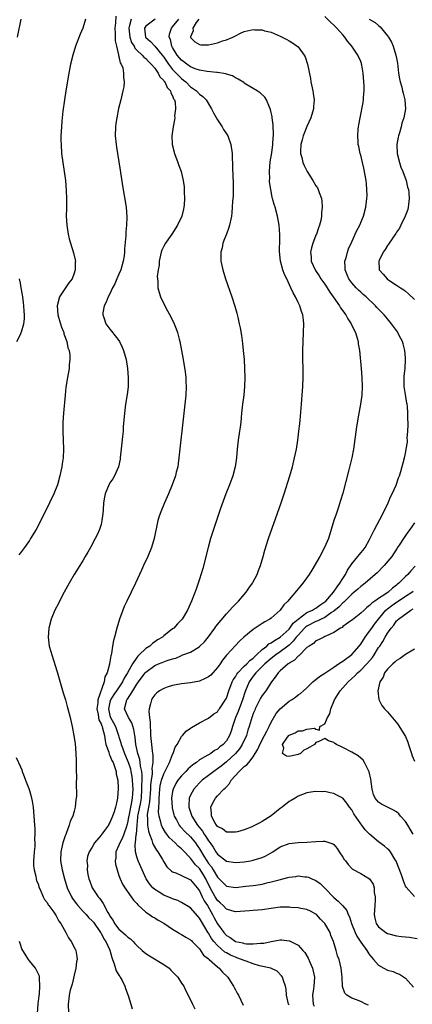
# Model space of a CAD drawing. Units: inches. Extents: x 2580000 to 2583000, y 1485000 to 1488000.
# Drawn here: x 2581797 to 2581885, y 1485737 to 1485957 of the extents above; entities that cross this region are included whole.
import ezdxf

# ---------------------------------------------------------------- set-up
doc = ezdxf.new("R2010")
doc.units = ezdxf.units.IN
doc.header["$MEASUREMENT"] = 0
doc.layers.add('LD25801485_10ft', color=83, linetype='Continuous')

msp = doc.modelspace()

# ---------------------------------------------------------------- linework, layer by layer
at = {"layer": 'LD25801485_10ft'}
for points, elevation in [([(2581796.31, 1485953), (2581797.17, 1485957)], 11360), ([(2581811.55, 1485957), (2581810.93, 1485955), (2581810.33, 1485953.67), (2581809.28, 1485951), (2581808.67, 1485949), (2581808.21, 1485947), (2581807.84, 1485945), (2581807.14, 1485941), (2581806.81, 1485939), (2581806.48, 1485936.48), (2581806.24, 1485934.24), (2581806.14, 1485933), (2581806.05, 1485931), (2581806.06, 1485929.94), (2581806.07, 1485929), (2581806.21, 1485927), (2581806.47, 1485925), (2581806.79, 1485923), (2581807.05, 1485921), (2581807.23, 1485918.77), (2581807.29, 1485917), (2581807.28, 1485915.28), (2581807.29, 1485914.71), (2581807.25, 1485913), (2581807.33, 1485911), (2581807.65, 1485909), (2581807.92, 1485907.98), (2581808.19, 1485907), (2581808.85, 1485904.85), (2581809.24, 1485903.24), (2581809.27, 1485903), (2581809.23, 1485902.77), (2581809.26, 1485901), (2581809, 1485900.32), (2581808.53, 1485899), (2581807.84, 1485898.16), (2581805.71, 1485895), (2581805.18, 1485893), (2581805.36, 1485891), (2581805.53, 1485890.47), (2581805.95, 1485889), (2581806.2, 1485888.2), (2581806.68, 1485887), (2581806.73, 1485886.73), (2581807.37, 1485885), (2581807.61, 1485883.61), (2581807.87, 1485883), (2581808.04, 1485881.96), (2581808.05, 1485881), (2581807.92, 1485879.92), (2581807.87, 1485879), (2581807.52, 1485877), (2581807.17, 1485874.83), (2581806.98, 1485873.02), (2581806.63, 1485869), (2581806.48, 1485867), (2581806.46, 1485865), (2581806.55, 1485863), (2581806.62, 1485861), (2581806.51, 1485859), (2581806.32, 1485857.68), (2581806.23, 1485857), (2581806.02, 1485856.02), (2581805.82, 1485855), (2581805.25, 1485853), (2581804.45, 1485851), (2581803.5, 1485849), (2581801.56, 1485845), (2581800.48, 1485843), (2581799.26, 1485841), (2581799, 1485840.6), (2581797.89, 1485839), (2581797, 1485837.78), (2581796.66, 1485837.34)], 11370), ([(2581818.31, 1485957.69), (2581818.24, 1485956.24), (2581818.11, 1485955), (2581818.18, 1485953.82), (2581818.16, 1485953), (2581818.17, 1485952.17), (2581818.43, 1485951), (2581818.91, 1485949.08), (2581818.92, 1485948.92), (2581819, 1485948.69), (2581819.31, 1485947.31), (2581819.53, 1485947), (2581819.85, 1485946.15), (2581820.05, 1485945), (2581820, 1485944), (2581820.16, 1485943), (2581820.06, 1485941.94), (2581819.88, 1485941), (2581819.42, 1485939), (2581818.94, 1485937.06), (2581818.5, 1485935), (2581818.3, 1485933.7), (2581818.21, 1485933), (2581818.16, 1485931), (2581818.36, 1485929), (2581818.44, 1485928.44), (2581818.69, 1485927), (2581819.26, 1485923.26), (2581819.82, 1485919.82), (2581820.58, 1485915), (2581820.77, 1485912.77), (2581820.69, 1485911), (2581820.51, 1485909.49), (2581820.54, 1485908.54), (2581820.48, 1485907.98), (2581820.27, 1485905.73), (2581820.27, 1485905), (2581820.17, 1485904.17), (2581819.97, 1485903), (2581819.39, 1485901), (2581819, 1485900.03), (2581818.53, 1485899), (2581818.07, 1485897.93), (2581817.6, 1485897), (2581817, 1485895.65), (2581816.61, 1485895), (2581816.16, 1485893.84), (2581815.67, 1485893), (2581815.42, 1485891.42), (2581815.39, 1485891), (2581815.62, 1485890.38), (2581816.06, 1485889), (2581817, 1485887.75), (2581817.34, 1485887.34), (2581819, 1485885.21), (2581819.13, 1485885), (2581819.75, 1485883.75), (2581820.03, 1485883), (2581820.59, 1485881), (2581820.94, 1485879), (2581821.1, 1485877), (2581821.07, 1485874.93), (2581820.85, 1485873.15), (2581820.48, 1485871), (2581820.3, 1485869.7), (2581820.21, 1485869), (2581820.16, 1485868.16), (2581819.98, 1485866.02), (2581819.92, 1485865), (2581819.82, 1485863.82), (2581819.65, 1485862.35), (2581819.29, 1485859), (2581819.25, 1485858.75), (2581818.88, 1485857), (2581818.02, 1485855), (2581817.62, 1485854.38), (2581817, 1485853.45), (2581816.83, 1485853.17), (2581815.91, 1485851), (2581815.75, 1485850.25), (2581815.56, 1485849), (2581815.45, 1485847.45), (2581815.42, 1485846.58), (2581815.21, 1485845), (2581815, 1485844.16), (2581814.64, 1485843), (2581814.14, 1485841.86), (2581813.7, 1485841), (2581812.63, 1485839), (2581812.04, 1485837.95), (2581811.49, 1485837), (2581811, 1485836.19), (2581810.25, 1485835), (2581809.03, 1485833), (2581807.87, 1485831), (2581806.78, 1485829), (2581805.73, 1485827), (2581805.5, 1485826.5), (2581804.71, 1485825), (2581803.85, 1485823), (2581803.32, 1485821), (2581803.19, 1485819), (2581803.45, 1485817), (2581803.79, 1485815.79), (2581803.98, 1485815), (2581805.23, 1485811.23), (2581806.09, 1485808.09), (2581806.55, 1485806.55), (2581807.04, 1485805), (2581807.47, 1485803.47), (2581807.62, 1485803), (2581808.14, 1485801), (2581808.59, 1485799), (2581808.96, 1485796.96), (2581809.19, 1485795.19), (2581809.37, 1485793), (2581809.44, 1485791.44), (2581809.47, 1485789.47), (2581809.49, 1485787.49), (2581809.46, 1485786.54), (2581809.51, 1485783.51), (2581809.47, 1485783), (2581809.39, 1485782.61), (2581809.26, 1485781), (2581809, 1485780.14), (2581808.7, 1485779), (2581808.14, 1485777.86), (2581807.92, 1485777), (2581807.31, 1485775.31), (2581807.11, 1485774.89), (2581807, 1485774.58), (2581806.49, 1485773), (2581806.34, 1485772.34), (2581805.99, 1485771), (2581805.93, 1485769), (2581806.32, 1485767), (2581806.83, 1485765), (2581807.45, 1485763), (2581808.38, 1485761), (2581808.61, 1485760.61), (2581809.44, 1485759.44), (2581809.79, 1485759), (2581811, 1485757.69), (2581811.67, 1485757), (2581812.3, 1485756.3), (2581813, 1485755.64), (2581813.29, 1485755.29), (2581814.9, 1485753), (2581815, 1485752.83), (2581815.61, 1485751.61), (2581816.06, 1485751), (2581816.96, 1485749.04), (2581817.38, 1485747.38), (2581817.56, 1485747), (2581817.97, 1485746.03), (2581818.41, 1485744.41), (2581819, 1485743.49), (2581819.17, 1485743.17), (2581819.31, 1485743), (2581819.7, 1485742.3), (2581820.34, 1485741), (2581820.47, 1485740.47), (2581821.08, 1485738.92), (2581821.63, 1485737), (2581821.95, 1485735.95)], 11380), ([(2581821.7, 1485957), (2581821.3, 1485955.3), (2581821.19, 1485955), (2581821.44, 1485953), (2581821.83, 1485951.83), (2581822.37, 1485951), (2581822.57, 1485950.57), (2581823, 1485950.13), (2581824.21, 1485949), (2581824.56, 1485948.56), (2581825, 1485948.21), (2581825.58, 1485947.58), (2581826.21, 1485947), (2581827, 1485946.06), (2581827.75, 1485945), (2581828.14, 1485944.14), (2581829, 1485943.33), (2581829.12, 1485943.12), (2581829.26, 1485943), (2581829.77, 1485941.77), (2581830.53, 1485941), (2581830.59, 1485940.59), (2581831, 1485939.9), (2581831.22, 1485939.23), (2581831.39, 1485939), (2581831.54, 1485938.46), (2581831.63, 1485937), (2581831.43, 1485935.43), (2581831.46, 1485935), (2581831.43, 1485934.57), (2581831.08, 1485933), (2581830.79, 1485931), (2581830.87, 1485929), (2581831.38, 1485927), (2581832.15, 1485925), (2581832.37, 1485924.37), (2581832.91, 1485923), (2581833.38, 1485921), (2581833.55, 1485919.55), (2581833.57, 1485919), (2581833.56, 1485918.44), (2581833.64, 1485917), (2581833.58, 1485915.58), (2581833.52, 1485915), (2581833.4, 1485914.6), (2581833.02, 1485913), (2581832.08, 1485911), (2581830.8, 1485909), (2581830.08, 1485907.98), (2581829.39, 1485907), (2581829, 1485906.29), (2581828.59, 1485905.41), (2581828.43, 1485905), (2581828, 1485903), (2581827.95, 1485902.05), (2581827.76, 1485901), (2581827.56, 1485899.56), (2581827.58, 1485899), (2581827.67, 1485898.33), (2581827.69, 1485897), (2581827.97, 1485895.97), (2581828.29, 1485895), (2581829.24, 1485893), (2581829.87, 1485891.87), (2581830.57, 1485890.57), (2581831.34, 1485889), (2581831.82, 1485887.82), (2581832.08, 1485887), (2581832.44, 1485885.56), (2581832.59, 1485885), (2581832.98, 1485883), (2581833.32, 1485881), (2581833.76, 1485878.24), (2581833.92, 1485877), (2581833.98, 1485875.98), (2581834.05, 1485875), (2581833.97, 1485873), (2581833.75, 1485871), (2581833.5, 1485869), (2581832.41, 1485859), (2581832.25, 1485857.75), (2581832.12, 1485857), (2581831.81, 1485855.81), (2581831.63, 1485855), (2581830.9, 1485853), (2581830.04, 1485851), (2581829.15, 1485849), (2581828.33, 1485847), (2581828, 1485846), (2581827.72, 1485845), (2581826.9, 1485841), (2581826.28, 1485839), (2581825.43, 1485837), (2581824.49, 1485835), (2581824.03, 1485833.97), (2581823.56, 1485833), (2581822.67, 1485831), (2581821.73, 1485829), (2581820.76, 1485827), (2581820.2, 1485825.8), (2581819.85, 1485825), (2581819.12, 1485823), (2581818.56, 1485821), (2581818.02, 1485819), (2581817.76, 1485818.24), (2581817.56, 1485817), (2581817.36, 1485815.36), (2581817.24, 1485815), (2581817.16, 1485814.84), (2581817, 1485813.49), (2581816.92, 1485813.08), (2581816.91, 1485812.91), (2581816.38, 1485811), (2581815.87, 1485810.13), (2581815.71, 1485809), (2581814.3, 1485805), (2581814.28, 1485804.28), (2581814.07, 1485803), (2581814.33, 1485801.67), (2581814.41, 1485801), (2581814.51, 1485800.51), (2581815, 1485799.59), (2581815.15, 1485799.15), (2581815.23, 1485799), (2581815.34, 1485798.66), (2581815.78, 1485797), (2581815.9, 1485795.9), (2581816.11, 1485795), (2581816.74, 1485793.26), (2581816.83, 1485792.83), (2581817, 1485792.56), (2581817.43, 1485791.43), (2581817.68, 1485791), (2581818.11, 1485789.89), (2581818.36, 1485789), (2581818.4, 1485788.4), (2581818.73, 1485787), (2581818.85, 1485785.15), (2581818.71, 1485783), (2581818.38, 1485781.62), (2581818.25, 1485781), (2581817.92, 1485779.92), (2581817.59, 1485779), (2581817.4, 1485778.6), (2581817, 1485777.54), (2581816.78, 1485777.22), (2581816.66, 1485777), (2581815.79, 1485775.79), (2581815.18, 1485775), (2581815.09, 1485774.91), (2581815, 1485774.73), (2581813.55, 1485773), (2581813, 1485772.06), (2581812.33, 1485771), (2581812, 1485770), (2581811.84, 1485769), (2581811.95, 1485767.95), (2581811.9, 1485767), (2581812.04, 1485765.96), (2581812.26, 1485765), (2581812.48, 1485764.48), (2581813, 1485763), (2581814.34, 1485761), (2581814.66, 1485760.66), (2581815, 1485760.13), (2581815.5, 1485759.5), (2581816.52, 1485757.48), (2581816.89, 1485756.89), (2581817, 1485756.65), (2581817.69, 1485755.69), (2581818.02, 1485755), (2581819, 1485753.76), (2581819.88, 1485753), (2581820.5, 1485752.5), (2581821, 1485751.98), (2581821.59, 1485751.59), (2581822.17, 1485751), (2581822.57, 1485750.57), (2581823, 1485750.07), (2581824.21, 1485749), (2581824.62, 1485748.62), (2581825, 1485748.33), (2581825.8, 1485747.8), (2581829, 1485745.86), (2581830.2, 1485745), (2581830.62, 1485744.62), (2581831, 1485744.23), (2581832.15, 1485743), (2581833, 1485741.68), (2581833.46, 1485741), (2581833.97, 1485739.97), (2581834.48, 1485739), (2581835.45, 1485737), (2581835.92, 1485735.92)], 11390), ([(2581827.09, 1485957), (2581825, 1485955.45), (2581824.68, 1485955), (2581824.96, 1485953), (2581825, 1485952.95), (2581826.06, 1485952.06), (2581827.01, 1485951.01), (2581828.66, 1485949), (2581829, 1485948.56), (2581829.61, 1485947.61), (2581830.04, 1485947), (2581831, 1485945.8), (2581831.79, 1485945), (2581832.36, 1485944.36), (2581833, 1485943.75), (2581833.43, 1485943.43), (2581833.92, 1485943), (2581835, 1485941.91), (2581836.29, 1485941), (2581837, 1485940.25), (2581837.74, 1485939.74), (2581838.46, 1485939), (2581839.69, 1485937), (2581840.12, 1485936.12), (2581841, 1485934.51), (2581842.06, 1485933), (2581842.38, 1485932.38), (2581843, 1485931.44), (2581843.3, 1485931), (2581844.03, 1485929), (2581844.26, 1485927), (2581844.29, 1485925.71), (2581844.33, 1485925), (2581844.39, 1485924.39), (2581844.46, 1485921.54), (2581844.51, 1485921), (2581844.53, 1485920.53), (2581844.53, 1485919), (2581844.49, 1485917.51), (2581844.4, 1485916.4), (2581844.32, 1485915), (2581844.21, 1485913.79), (2581844.11, 1485913), (2581843.68, 1485911), (2581843.52, 1485910.48), (2581843, 1485909.01), (2581842.61, 1485907.98), (2581842.24, 1485907), (2581842.04, 1485905.96), (2581841.77, 1485905), (2581841.75, 1485903.75), (2581841.77, 1485903), (2581842.19, 1485901), (2581842.81, 1485899), (2581844.23, 1485895), (2581844.91, 1485892.91), (2581845.34, 1485891.34), (2581845.53, 1485890.47), (2581845.89, 1485889), (2581846.08, 1485888.08), (2581846.36, 1485886.36), (2581846.58, 1485884.58), (2581846.76, 1485883), (2581846.94, 1485881), (2581847.05, 1485879), (2581847.09, 1485877), (2581847.04, 1485875), (2581846.86, 1485873), (2581846.6, 1485871), (2581846.38, 1485869), (2581846.2, 1485867), (2581846.09, 1485865.91), (2581845.96, 1485865), (2581845.65, 1485863), (2581845.41, 1485861), (2581845.24, 1485859), (2581844.97, 1485857), (2581844.44, 1485855), (2581843.68, 1485853), (2581842.87, 1485851), (2581841.7, 1485847.7), (2581840.09, 1485843), (2581839.48, 1485841), (2581838.93, 1485839), (2581837.71, 1485834.29), (2581837, 1485831.92), (2581836.71, 1485831), (2581836.28, 1485829.72), (2581835.19, 1485827), (2581834.31, 1485825), (2581833.16, 1485823), (2581832.06, 1485821.94), (2581831.25, 1485821), (2581831, 1485820.83), (2581829, 1485819.25), (2581828.73, 1485819), (2581827.65, 1485818.35), (2581827, 1485817.91), (2581826.47, 1485817.53), (2581825.89, 1485817), (2581825, 1485816.43), (2581823.55, 1485815), (2581823.25, 1485814.75), (2581823, 1485814.43), (2581822.03, 1485813), (2581820.91, 1485811), (2581820.19, 1485809.81), (2581819.81, 1485809), (2581818.47, 1485807), (2581817.85, 1485806.15), (2581817.15, 1485805), (2581817, 1485804.49), (2581816.65, 1485803), (2581817, 1485801.45), (2581817.14, 1485801), (2581817.82, 1485799.82), (2581818.25, 1485799), (2581818.92, 1485797), (2581819, 1485796.69), (2581819.4, 1485795.4), (2581819.49, 1485795), (2581819.77, 1485794.23), (2581820.27, 1485793), (2581821.08, 1485791.08), (2581821.55, 1485789.55), (2581821.69, 1485789), (2581821.87, 1485787.87), (2581821.98, 1485787), (2581822.01, 1485785.99), (2581822.07, 1485785), (2581822.03, 1485784.03), (2581821.95, 1485783), (2581821.75, 1485781.75), (2581821.58, 1485781), (2581821.19, 1485779), (2581821.17, 1485778.83), (2581821, 1485777.88), (2581820.83, 1485777.17), (2581820.79, 1485777), (2581820.66, 1485776.66), (2581820.12, 1485775), (2581819.82, 1485774.18), (2581819.18, 1485773), (2581819, 1485772.52), (2581818.34, 1485771), (2581818.3, 1485769.7), (2581818.19, 1485769), (2581818.25, 1485768.25), (2581818.57, 1485767), (2581819, 1485765.71), (2581819.27, 1485765), (2581819.82, 1485763.82), (2581820.34, 1485763), (2581821.75, 1485761), (2581822.23, 1485760.23), (2581823, 1485759.45), (2581823.2, 1485759.2), (2581825, 1485757.56), (2581825.86, 1485757), (2581826.51, 1485756.51), (2581827, 1485756.24), (2581827.75, 1485755.75), (2581829, 1485755.06), (2581831, 1485753.72), (2581832.26, 1485753), (2581832.7, 1485752.7), (2581833, 1485752.54), (2581833.95, 1485751.95), (2581835, 1485751.38), (2581835.18, 1485751.18), (2581835.38, 1485751), (2581837, 1485749.32), (2581837.11, 1485749.11), (2581837.24, 1485749), (2581837.92, 1485747.92), (2581839, 1485747.13), (2581839.06, 1485747.06), (2581839.14, 1485747), (2581841, 1485745.31), (2581841.42, 1485745), (2581842.12, 1485744.12), (2581843.31, 1485743), (2581843.94, 1485742.06), (2581844.62, 1485741), (2581844.73, 1485740.73), (2581845, 1485740.2), (2581845.42, 1485739.42), (2581845.7, 1485739), (2581846.78, 1485736.78)], 11400), ([(2581857, 1485736.82), (2581856.91, 1485737), (2581856.42, 1485739), (2581856.33, 1485740.33), (2581856.17, 1485741), (2581855.72, 1485742.28), (2581855.56, 1485743), (2581855.34, 1485743.34), (2581854.36, 1485744.36), (2581852.9, 1485745), (2581850.42, 1485745.58), (2581849, 1485746.01), (2581847.43, 1485746.57), (2581847, 1485746.73), (2581846.41, 1485747), (2581845.36, 1485747.36), (2581845, 1485747.47), (2581843.94, 1485747.94), (2581843, 1485748.43), (2581842.64, 1485748.64), (2581841, 1485750.06), (2581840.19, 1485751), (2581839.67, 1485751.67), (2581839, 1485752.83), (2581838.93, 1485752.92), (2581837.42, 1485755.42), (2581837, 1485756.23), (2581836.62, 1485756.62), (2581835, 1485758.5), (2581833, 1485759.73), (2581832.15, 1485760.15), (2581831, 1485760.55), (2581830.7, 1485760.7), (2581829, 1485761.37), (2581827.98, 1485762.02), (2581827, 1485762.6), (2581826.59, 1485763), (2581825.85, 1485763.85), (2581825.11, 1485765), (2581824.17, 1485767), (2581823.3, 1485769), (2581823, 1485769.93), (2581822.72, 1485771), (2581822.63, 1485772.63), (2581822.7, 1485773), (2581822.88, 1485774.88), (2581822.92, 1485775), (2581823.05, 1485777), (2581823.24, 1485778.76), (2581823.23, 1485779), (2581823.28, 1485779.28), (2581823.86, 1485782.14), (2581824.01, 1485783), (2581824.15, 1485785), (2581824.13, 1485785.87), (2581824.18, 1485787), (2581824.2, 1485788.2), (2581824.11, 1485789), (2581823.84, 1485790.16), (2581823.76, 1485791), (2581823.65, 1485791.65), (2581823.21, 1485793), (2581822.78, 1485795), (2581822.62, 1485796.62), (2581822.52, 1485797), (2581822.34, 1485798.34), (2581821.86, 1485799.86), (2581821.13, 1485801), (2581820.21, 1485803), (2581820.67, 1485804.67), (2581820.8, 1485805), (2581820.89, 1485805.11), (2581822.12, 1485807), (2581823, 1485808.44), (2581823.39, 1485809), (2581824.86, 1485811), (2581825, 1485811.17), (2581827, 1485812.65), (2581827.82, 1485813), (2581828.67, 1485813.33), (2581829, 1485813.48), (2581829.79, 1485813.79), (2581831, 1485814.17), (2581831.69, 1485814.31), (2581833, 1485814.91), (2581833.08, 1485814.92), (2581835, 1485815.64), (2581836.67, 1485816.67), (2581837, 1485816.86), (2581838.08, 1485817.92), (2581839, 1485819.05), (2581840.39, 1485821), (2581840.63, 1485821.37), (2581843, 1485824.22), (2581843.79, 1485825), (2581844.34, 1485825.66), (2581845, 1485826.37), (2581845.33, 1485826.67), (2581845.68, 1485827), (2581847, 1485828.54), (2581847.42, 1485829), (2581848.05, 1485829.95), (2581848.84, 1485831), (2581849, 1485831.33), (2581849.9, 1485833), (2581850.17, 1485833.83), (2581850.63, 1485835), (2581851.21, 1485837), (2581851.6, 1485838.4), (2581852.42, 1485841), (2581855.26, 1485849), (2581855.93, 1485851), (2581857.15, 1485855), (2581857.73, 1485857), (2581858.23, 1485859), (2581858.63, 1485861), (2581858.94, 1485863), (2581859.19, 1485865), (2581859.37, 1485866.63), (2581859.48, 1485867.48), (2581859.81, 1485871), (2581860.03, 1485873.97), (2581860.09, 1485875), (2581860.16, 1485877), (2581860.16, 1485879), (2581860.11, 1485881), (2581860.09, 1485883), (2581860.13, 1485885), (2581860.26, 1485887), (2581860.31, 1485889), (2581860.23, 1485889.77), (2581860.05, 1485891), (2581859.75, 1485891.75), (2581859.37, 1485893), (2581859, 1485893.72), (2581858.41, 1485895), (2581857.88, 1485895.88), (2581857.42, 1485897), (2581856.48, 1485899), (2581855.98, 1485899.98), (2581855.63, 1485901), (2581855.07, 1485903), (2581854.84, 1485905.16), (2581854.93, 1485907.98), (2581854.96, 1485908.96), (2581854.79, 1485911), (2581854.39, 1485913), (2581853.86, 1485915), (2581853.66, 1485915.66), (2581853.33, 1485917), (2581853.25, 1485917.25), (2581852.91, 1485919), (2581852.66, 1485920.66), (2581852.65, 1485921), (2581852.67, 1485921.33), (2581852.6, 1485923), (2581852.81, 1485925.19), (2581853.15, 1485927.15), (2581853.39, 1485929), (2581853.44, 1485930.56), (2581853.51, 1485931), (2581853.55, 1485931.55), (2581853.44, 1485933), (2581853.45, 1485933.45), (2581853.22, 1485935), (2581853.21, 1485935.21), (2581852.88, 1485936.88), (2581852.63, 1485937.37), (2581851.95, 1485939), (2581851.59, 1485939.59), (2581850.56, 1485940.56), (2581849.9, 1485941), (2581849, 1485941.57), (2581847, 1485942.76), (2581846.86, 1485942.86), (2581845.64, 1485943.64), (2581845, 1485943.91), (2581844.35, 1485944.35), (2581843, 1485944.76), (2581842.85, 1485944.85), (2581841, 1485945.15), (2581840.86, 1485945.14), (2581838.68, 1485945.32), (2581837, 1485945.61), (2581836.05, 1485945.95), (2581835, 1485946.4), (2581834.15, 1485947), (2581833.5, 1485947.5), (2581833, 1485947.84), (2581832.01, 1485949), (2581831, 1485950.68), (2581830.82, 1485951), (2581830.49, 1485952.49), (2581830.24, 1485953), (2581830.33, 1485953.67), (2581830.72, 1485955), (2581831, 1485955.31), (2581832.37, 1485957)], 11410), ([(2581836.82, 1485957), (2581836.28, 1485956.28), (2581835.49, 1485955), (2581835.58, 1485954.42), (2581835, 1485953.1), (2581834.98, 1485953), (2581835, 1485952.95), (2581835.93, 1485951.93), (2581837, 1485951.35), (2581837.31, 1485951.31), (2581839, 1485951.33), (2581841, 1485951.76), (2581842.16, 1485952.16), (2581843, 1485952.41), (2581844.41, 1485953), (2581845, 1485953.34), (2581846.12, 1485953.88), (2581847, 1485954.27), (2581849, 1485954.7), (2581849.33, 1485954.67), (2581851, 1485954.63), (2581851.54, 1485954.46), (2581853, 1485954.09), (2581855, 1485953.22), (2581855.45, 1485953), (2581856.49, 1485952.49), (2581857, 1485952.21), (2581857.76, 1485951.76), (2581858.82, 1485951), (2581859, 1485950.84), (2581860.36, 1485949), (2581860.6, 1485948.6), (2581861.11, 1485947), (2581861.75, 1485943.75), (2581861.88, 1485943), (2581862.31, 1485941), (2581862.41, 1485940.41), (2581862.6, 1485939), (2581862.48, 1485937.52), (2581862.47, 1485937), (2581862.26, 1485936.26), (2581861.87, 1485935), (2581861, 1485933.05), (2581860.18, 1485931), (2581859.96, 1485930.04), (2581859.63, 1485929), (2581859.57, 1485927.57), (2581859.59, 1485927), (2581859.84, 1485926.16), (2581860.09, 1485925), (2581860.35, 1485924.35), (2581861.03, 1485923), (2581862.29, 1485921), (2581863, 1485919.81), (2581863.33, 1485919.33), (2581863.5, 1485919), (2581863.72, 1485918.28), (2581864.23, 1485917), (2581864.35, 1485916.35), (2581864.43, 1485915), (2581864.27, 1485913.73), (2581864.25, 1485913), (2581864.06, 1485912.06), (2581863.8, 1485911), (2581863.59, 1485910.41), (2581863.11, 1485909), (2581863, 1485908.74), (2581862.71, 1485907.98), (2581862.34, 1485907), (2581862.03, 1485905.97), (2581861.81, 1485905), (2581861.92, 1485903.92), (2581861.95, 1485903), (2581862.8, 1485901), (2581862.87, 1485900.87), (2581863.7, 1485899.7), (2581864.12, 1485899), (2581865, 1485897.8), (2581865.53, 1485897), (2581866.08, 1485896.08), (2581866.87, 1485895), (2581868.26, 1485893), (2581868.52, 1485892.52), (2581869, 1485891.89), (2581869.37, 1485891.37), (2581869.68, 1485891), (2581870.12, 1485890.12), (2581870.89, 1485889), (2581871.52, 1485887.52), (2581871.82, 1485887), (2581872.23, 1485885.77), (2581872.42, 1485885), (2581872.47, 1485884.47), (2581872.73, 1485883), (2581873.11, 1485879), (2581873.28, 1485877), (2581873.35, 1485875), (2581873.26, 1485873), (2581872.99, 1485871), (2581872.53, 1485868.53), (2581872.04, 1485865.96), (2581871.36, 1485861), (2581871, 1485859), (2581870.38, 1485856.38), (2581869, 1485851.15), (2581868.52, 1485849.48), (2581868.02, 1485848.02), (2581867.52, 1485846.48), (2581867.02, 1485845), (2581866.44, 1485843), (2581865.8, 1485841), (2581864.94, 1485839), (2581863.84, 1485837), (2581862.09, 1485833.91), (2581861.51, 1485833), (2581860.06, 1485831), (2581859, 1485829.76), (2581858.67, 1485829.33), (2581857, 1485827.39), (2581856.69, 1485827), (2581855.83, 1485826.17), (2581855, 1485824.98), (2581853, 1485823.24), (2581852.68, 1485823), (2581851.59, 1485822.41), (2581851, 1485821.99), (2581849, 1485820.68), (2581846.88, 1485819), (2581845.91, 1485818.09), (2581845, 1485817.11), (2581843.09, 1485815), (2581843.04, 1485814.96), (2581842.15, 1485813.85), (2581841.61, 1485813), (2581841, 1485812.18), (2581839.98, 1485811), (2581839.5, 1485810.5), (2581839, 1485810.13), (2581838.29, 1485809.71), (2581837, 1485809.16), (2581835, 1485808.76), (2581833, 1485808.56), (2581831, 1485808.2), (2581829.78, 1485807.78), (2581829, 1485807.53), (2581828.08, 1485807), (2581827.46, 1485806.54), (2581827, 1485806.1), (2581826.54, 1485805.46), (2581826.24, 1485805), (2581826.07, 1485804.06), (2581825.73, 1485803), (2581825.66, 1485802.34), (2581825.83, 1485801), (2581825.99, 1485799.99), (2581825.99, 1485799), (2581826.02, 1485797.98), (2581826.08, 1485797), (2581826.24, 1485795), (2581826.39, 1485793.61), (2581826.49, 1485793), (2581826.59, 1485792.59), (2581826.6, 1485791), (2581826.38, 1485789.62), (2581826.43, 1485789), (2581826.42, 1485788.42), (2581826.18, 1485787), (2581826.05, 1485785.95), (2581826.02, 1485785), (2581825.82, 1485782.18), (2581825.6, 1485781), (2581825.33, 1485779.33), (2581825.32, 1485779), (2581825.37, 1485778.63), (2581825.4, 1485777), (2581825.6, 1485775.6), (2581825.8, 1485775), (2581826.36, 1485773.64), (2581826.52, 1485773), (2581826.64, 1485772.64), (2581827.41, 1485771.41), (2581827.72, 1485771), (2581828.72, 1485769.28), (2581829, 1485768.76), (2581829.69, 1485767.69), (2581830.71, 1485766.71), (2581831, 1485766.54), (2581831.69, 1485766.31), (2581833, 1485765.72), (2581835, 1485764.79), (2581836.48, 1485763), (2581837, 1485762.3), (2581837.61, 1485761), (2581838.06, 1485760.06), (2581838.75, 1485759), (2581839.89, 1485757), (2581840.27, 1485756.27), (2581841, 1485754.9), (2581842.43, 1485753), (2581843, 1485752.36), (2581843.87, 1485751.87), (2581845, 1485751.02), (2581846.67, 1485750.67), (2581847, 1485750.57), (2581847.52, 1485750.48), (2581849, 1485750.45), (2581850.61, 1485750.61), (2581851, 1485750.6), (2581851.36, 1485750.64), (2581853, 1485751.01), (2581855, 1485751.39), (2581855.36, 1485751.36), (2581857, 1485751.16), (2581857.12, 1485751.12), (2581859, 1485750.15), (2581860.1, 1485749), (2581860.53, 1485748.53), (2581861.29, 1485747.29), (2581861.65, 1485746.35), (2581862.24, 1485745), (2581862.38, 1485744.38), (2581862.65, 1485743), (2581862.5, 1485741), (2581862.44, 1485740.44), (2581862.21, 1485739), (2581862.39, 1485737), (2581862.57, 1485736.57)], 11420), ([(2581874.73, 1485736.73), (2581874.12, 1485737), (2581873, 1485737.56), (2581872.04, 1485737.96), (2581871, 1485738.36), (2581869.89, 1485739), (2581869.44, 1485739.44), (2581868.96, 1485740.96), (2581868.84, 1485743), (2581868.65, 1485745), (2581868.16, 1485747), (2581867.81, 1485747.81), (2581867.5, 1485749), (2581866.91, 1485751), (2581866.35, 1485752.36), (2581866.15, 1485753), (2581864.99, 1485755), (2581863.99, 1485755.99), (2581863.13, 1485757), (2581863, 1485757.12), (2581861.8, 1485757.8), (2581861, 1485758.15), (2581859.66, 1485758.34), (2581859, 1485758.48), (2581857.4, 1485758.6), (2581857, 1485758.65), (2581855, 1485758.65), (2581853, 1485758.39), (2581851, 1485758.06), (2581850.01, 1485757.99), (2581849, 1485757.88), (2581848.15, 1485757.85), (2581845, 1485757.61), (2581844.18, 1485757.82), (2581843, 1485758.2), (2581842.27, 1485759), (2581841.63, 1485759.63), (2581841, 1485760.16), (2581840.48, 1485761), (2581839.4, 1485763), (2581838.44, 1485765), (2581837.89, 1485765.89), (2581837, 1485767.26), (2581836.12, 1485768.12), (2581835.45, 1485769), (2581835, 1485769.63), (2581833.32, 1485771.32), (2581833, 1485771.66), (2581832.25, 1485772.25), (2581831.58, 1485773), (2581830.25, 1485774.25), (2581829.68, 1485775), (2581829.37, 1485775.37), (2581828.63, 1485776.63), (2581828.5, 1485777), (2581828.38, 1485777.62), (2581827.98, 1485779), (2581827.87, 1485779.87), (2581827.9, 1485781), (2581827.99, 1485782.01), (2581827.98, 1485783), (2581828.13, 1485785), (2581828.24, 1485785.76), (2581828.53, 1485787), (2581829, 1485788.42), (2581829.65, 1485789.65), (2581830.31, 1485791), (2581831, 1485792.76), (2581831.15, 1485793), (2581831.59, 1485794.41), (2581832.03, 1485795), (2581833, 1485796.81), (2581833.18, 1485797), (2581834.01, 1485797.99), (2581835, 1485798.64), (2581835.2, 1485798.8), (2581837, 1485799.8), (2581839, 1485800.86), (2581840.18, 1485801.82), (2581841, 1485802.32), (2581841.26, 1485802.74), (2581841.47, 1485803), (2581842.89, 1485805.11), (2581843, 1485805.32), (2581843.51, 1485807), (2581844.28, 1485809), (2581844.53, 1485809.47), (2581845, 1485810.14), (2581845.3, 1485810.7), (2581845.52, 1485811), (2581847, 1485812.47), (2581847.56, 1485813), (2581848.25, 1485813.75), (2581849, 1485814.28), (2581849.35, 1485814.65), (2581849.75, 1485815), (2581851, 1485816.22), (2581852, 1485817), (2581852.51, 1485817.49), (2581853, 1485817.72), (2581853.74, 1485818.26), (2581855.03, 1485818.97), (2581857, 1485820.78), (2581857.19, 1485821), (2581857.93, 1485822.07), (2581859.02, 1485822.98), (2581861, 1485824.46), (2581862.23, 1485825), (2581862.68, 1485825.32), (2581863, 1485825.45), (2581863.89, 1485826.11), (2581865, 1485826.83), (2581865.19, 1485827), (2581866.96, 1485829), (2581867.75, 1485830.25), (2581868.36, 1485831), (2581869, 1485832.09), (2581869.59, 1485833), (2581870.04, 1485833.96), (2581871, 1485835.39), (2581872.37, 1485837), (2581873, 1485837.79), (2581873.56, 1485838.44), (2581873.96, 1485839), (2581875, 1485840.82), (2581875.7, 1485842.3), (2581876.06, 1485843), (2581877.27, 1485845.27), (2581878.16, 1485847), (2581879.14, 1485849), (2581879.66, 1485850.34), (2581880.04, 1485851), (2581880.91, 1485852.91), (2581881.46, 1485854.54), (2581881.69, 1485855), (2581881.99, 1485855.99), (2581882.76, 1485859), (2581883, 1485860.04), (2581883.19, 1485861), (2581883.43, 1485862.57), (2581883.43, 1485863), (2581883.41, 1485863.41), (2581883.54, 1485865), (2581883.63, 1485866.37), (2581883.59, 1485867), (2581883.53, 1485867.53), (2581883.56, 1485869), (2581883.44, 1485870.56), (2581883.36, 1485871), (2581883.28, 1485871.28), (2581883, 1485873.22), (2581882.71, 1485875), (2581882.72, 1485877.28), (2581882.92, 1485879), (2581883.02, 1485881), (2581883, 1485881.36), (2581882.86, 1485883), (2581882.49, 1485884.49), (2581882.32, 1485885), (2581881.61, 1485886.38), (2581881.32, 1485887), (2581881.2, 1485887.2), (2581879.9, 1485889), (2581879, 1485890.05), (2581878.22, 1485891), (2581876.62, 1485892.62), (2581876.3, 1485893), (2581874.19, 1485895), (2581873.55, 1485895.55), (2581873, 1485896.05), (2581872.49, 1485896.49), (2581872, 1485897), (2581871, 1485898.12), (2581870.35, 1485899), (2581869.95, 1485899.95), (2581869.53, 1485901), (2581869.55, 1485901.55), (2581869.48, 1485903), (2581869.72, 1485903.72), (2581870.03, 1485905), (2581870.29, 1485905.71), (2581871, 1485907.29), (2581871.33, 1485907.98), (2581871.8, 1485909), (2581872.16, 1485909.84), (2581872.77, 1485911), (2581873, 1485911.57), (2581873.63, 1485913), (2581874.16, 1485915), (2581874.3, 1485916.3), (2581874.39, 1485917), (2581874.41, 1485917.59), (2581874.4, 1485919), (2581874.27, 1485920.27), (2581874.21, 1485921), (2581873.71, 1485923.71), (2581873.38, 1485925), (2581873, 1485926.62), (2581872.89, 1485927), (2581872.57, 1485928.57), (2581872.46, 1485929), (2581872.43, 1485929.57), (2581872.33, 1485931), (2581872.44, 1485932.44), (2581872.51, 1485933), (2581872.6, 1485933.4), (2581872.86, 1485935), (2581873.56, 1485938.44), (2581873.62, 1485939), (2581873.62, 1485939.62), (2581873.77, 1485941), (2581873.77, 1485942.23), (2581873.72, 1485943), (2581873.54, 1485945), (2581873.22, 1485946.78), (2581873.19, 1485947), (2581873.15, 1485947.15), (2581873, 1485947.55), (2581872.39, 1485949), (2581871.04, 1485951), (2581870.08, 1485952.08), (2581869.48, 1485953), (2581869, 1485953.5), (2581867.68, 1485955), (2581867, 1485955.71), (2581866.32, 1485956.32), (2581865, 1485957.61)], 11430), ([(2581874.86, 1485957), (2581876.25, 1485956.25), (2581877, 1485955.61), (2581877.35, 1485955.35), (2581879, 1485953.31), (2581879.21, 1485953), (2581879.88, 1485951.88), (2581880.23, 1485951), (2581880.87, 1485949), (2581881, 1485948.28), (2581881.21, 1485947.21), (2581881.46, 1485945), (2581881.68, 1485943.68), (2581881.81, 1485943), (2581882.15, 1485941.85), (2581882.36, 1485941), (2581882.48, 1485940.48), (2581882.86, 1485939), (2581882.99, 1485937), (2581882.66, 1485935), (2581882.2, 1485933.8), (2581882.04, 1485933), (2581881.65, 1485931.65), (2581881.42, 1485931), (2581881.34, 1485930.66), (2581881.05, 1485929), (2581881.12, 1485927), (2581881.65, 1485925), (2581881.98, 1485923.98), (2581882.41, 1485923), (2581883.15, 1485921), (2581883.48, 1485919.48), (2581883.64, 1485919), (2581883.77, 1485918.23), (2581883.83, 1485917), (2581883.64, 1485915.64), (2581883.62, 1485915), (2581883.49, 1485914.51), (2581882.95, 1485913), (2581881.99, 1485911), (2581881.63, 1485910.37), (2581881, 1485909.42), (2581880.85, 1485909.15), (2581880.13, 1485908.13), (2581880.03, 1485907.98), (2581879.36, 1485907), (2581879.24, 1485906.76), (2581879, 1485906.44), (2581878.46, 1485905.54), (2581878.05, 1485905), (2581877.09, 1485903.09), (2581877.05, 1485903), (2581877.12, 1485901.12), (2581877.15, 1485901), (2581878.04, 1485900.04), (2581878.89, 1485899), (2581879.26, 1485898.74), (2581881, 1485897.61), (2581881.9, 1485897), (2581882.6, 1485896.6), (2581883, 1485896.3), (2581883.7, 1485895.7), (2581885, 1485894.4)], 11440), ([(2581796.23, 1485885), (2581797, 1485886.6), (2581797.17, 1485887), (2581797.21, 1485887.21), (2581797.77, 1485889), (2581797.93, 1485890.07), (2581797.93, 1485891), (2581797.83, 1485891.83), (2581797.78, 1485893), (2581797.71, 1485893.71), (2581797.5, 1485895), (2581797.48, 1485895.48), (2581797.19, 1485897), (2581797, 1485898.06), (2581796.81, 1485899)], 11360), ([(2581885, 1485844.48), (2581883.97, 1485843), (2581883.54, 1485842.46), (2581883, 1485841.7), (2581882.53, 1485841), (2581881.74, 1485839.74), (2581881.25, 1485839), (2581881.14, 1485838.86), (2581879.98, 1485837), (2581878.27, 1485835), (2581876.64, 1485833.36), (2581876.26, 1485833), (2581874.01, 1485831), (2581873, 1485830.27), (2581872.34, 1485829.66), (2581871.55, 1485829), (2581871, 1485828.57), (2581869.22, 1485826.78), (2581869, 1485826.64), (2581868.22, 1485825.78), (2581867, 1485824.81), (2581866.45, 1485824.45), (2581865, 1485823.4), (2581864.15, 1485823), (2581863.41, 1485822.59), (2581863, 1485822.47), (2581861, 1485821.45), (2581860.74, 1485821.26), (2581860.48, 1485821), (2581859, 1485819.44), (2581858.62, 1485819), (2581857.94, 1485818.06), (2581857, 1485817.21), (2581856.74, 1485817), (2581855, 1485815.66), (2581854.01, 1485815), (2581853, 1485814.24), (2581851.6, 1485813), (2581849.6, 1485811), (2581849, 1485810.24), (2581848.09, 1485809), (2581847.17, 1485806.83), (2581846.61, 1485805), (2581846.39, 1485804.39), (2581845.65, 1485802.35), (2581845.07, 1485801), (2581844.35, 1485799), (2581844.04, 1485797.96), (2581843.68, 1485797), (2581843, 1485795.84), (2581842.26, 1485795), (2581841.55, 1485794.45), (2581841, 1485793.97), (2581840.36, 1485793.64), (2581839.49, 1485793), (2581838.21, 1485792.21), (2581837, 1485791.54), (2581836.3, 1485791), (2581835.53, 1485790.47), (2581835, 1485790), (2581834.46, 1485789.54), (2581833.96, 1485789), (2581833, 1485788.02), (2581832.18, 1485787), (2581831.71, 1485786.29), (2581831.1, 1485785), (2581831, 1485784.5), (2581830.77, 1485783), (2581830.86, 1485781), (2581830.87, 1485780.87), (2581831.26, 1485779.26), (2581831.34, 1485779), (2581831.84, 1485778.16), (2581832.47, 1485777), (2581832.71, 1485776.71), (2581833, 1485776.41), (2581833.67, 1485775.67), (2581835, 1485774.35), (2581836.08, 1485773), (2581836.47, 1485772.47), (2581837, 1485771.67), (2581837.97, 1485770.03), (2581838.6, 1485769), (2581839, 1485768.41), (2581839.64, 1485767.64), (2581840.05, 1485767), (2581841, 1485765.38), (2581841.4, 1485765), (2581843, 1485763.33), (2581845, 1485763.06), (2581847.32, 1485763.32), (2581849, 1485763.47), (2581849.58, 1485763.58), (2581851, 1485763.79), (2581852.07, 1485764.07), (2581853, 1485764.29), (2581854.8, 1485764.8), (2581856.75, 1485765.25), (2581857, 1485765.35), (2581858.48, 1485765.52), (2581859, 1485765.63), (2581860.53, 1485765.47), (2581861, 1485765.46), (2581861.36, 1485765.36), (2581862.11, 1485765), (2581863, 1485764.61), (2581863.93, 1485763.93), (2581864.89, 1485763), (2581865, 1485762.92), (2581867, 1485760.85), (2581867.99, 1485759.99), (2581868.92, 1485759), (2581869.89, 1485757.89), (2581870.22, 1485757), (2581870.51, 1485756.51), (2581870.94, 1485755), (2581871.74, 1485753), (2581872.15, 1485752.15), (2581873, 1485750.85), (2581874.38, 1485749), (2581874.61, 1485748.61), (2581875, 1485748.03), (2581875.45, 1485747.45), (2581875.86, 1485747), (2581877, 1485745.68), (2581878.17, 1485745), (2581879, 1485744.59), (2581880.25, 1485744.25), (2581881, 1485743.93), (2581881.67, 1485743.67), (2581883, 1485742.76), (2581884.78, 1485740.78)], 11440), ([(2581885.17, 1485834.83), (2581884.2, 1485833.8), (2581883.51, 1485833), (2581883, 1485832.51), (2581881.52, 1485831), (2581881.22, 1485830.78), (2581881, 1485830.57), (2581880.08, 1485829.92), (2581879.15, 1485829), (2581878.65, 1485828.65), (2581877, 1485827.58), (2581876.16, 1485827), (2581875.46, 1485826.54), (2581875, 1485826.02), (2581874.4, 1485825.6), (2581873.74, 1485825), (2581873, 1485824.3), (2581871.14, 1485822.86), (2581871, 1485822.74), (2581869, 1485821.32), (2581868.84, 1485821.16), (2581868.49, 1485821), (2581867, 1485820), (2581865.19, 1485819.19), (2581865, 1485819.09), (2581864.75, 1485819), (2581863.59, 1485818.41), (2581863, 1485818.13), (2581862.45, 1485817.55), (2581861.5, 1485817), (2581861, 1485816.64), (2581859.16, 1485814.84), (2581859, 1485814.75), (2581858.2, 1485813.8), (2581857, 1485813.13), (2581856.93, 1485813.07), (2581856.82, 1485813), (2581855, 1485811.42), (2581854.55, 1485811), (2581853.93, 1485810.07), (2581853.06, 1485809), (2581851.79, 1485807), (2581851, 1485805.95), (2581850.64, 1485805.36), (2581849.43, 1485803), (2581849.32, 1485802.68), (2581849, 1485801.91), (2581848.79, 1485801.21), (2581848.69, 1485801), (2581848.54, 1485800.54), (2581848.09, 1485799), (2581847.8, 1485798.2), (2581847.47, 1485797), (2581846.56, 1485795), (2581845.95, 1485794.05), (2581845, 1485792.96), (2581843, 1485791.14), (2581841.83, 1485790.17), (2581841, 1485789.53), (2581840.21, 1485789), (2581839, 1485788.1), (2581837.58, 1485787), (2581837, 1485786.44), (2581836.31, 1485785.69), (2581835.71, 1485785), (2581835, 1485783.67), (2581834.72, 1485783), (2581834.63, 1485781.37), (2581834.64, 1485781), (2581835, 1485779.9), (2581835.24, 1485779.24), (2581835.29, 1485779), (2581836.54, 1485777), (2581837.63, 1485775.63), (2581838.02, 1485775), (2581838.43, 1485774.43), (2581839, 1485773.49), (2581839.37, 1485773), (2581840.04, 1485772.04), (2581840.67, 1485771), (2581841, 1485770.51), (2581843, 1485768.93), (2581845, 1485768.61), (2581847, 1485768.78), (2581848.37, 1485769), (2581849, 1485769.12), (2581849.2, 1485769.2), (2581851, 1485769.79), (2581851.84, 1485770.16), (2581853.34, 1485771), (2581855, 1485772.13), (2581857, 1485772.9), (2581859, 1485773.12), (2581861, 1485773.17), (2581863, 1485773.33), (2581864.62, 1485773.38), (2581865, 1485773.41), (2581866.79, 1485772.79), (2581867, 1485772.63), (2581867.76, 1485771.76), (2581868.21, 1485771), (2581869, 1485769.84), (2581869.32, 1485769.32), (2581869.57, 1485769), (2581870.17, 1485768.17), (2581871, 1485767.33), (2581871.18, 1485767.18), (2581873, 1485766.17), (2581875, 1485765.01), (2581875.78, 1485763.78), (2581875.99, 1485763), (2581876.03, 1485761.97), (2581876.22, 1485761), (2581876.21, 1485760.21), (2581876.12, 1485759), (2581876.04, 1485757), (2581876.18, 1485756.18), (2581876.49, 1485755), (2581877, 1485754.27), (2581878.59, 1485753), (2581879, 1485752.76), (2581881, 1485752.23), (2581882.12, 1485752.12), (2581883, 1485752), (2581883.92, 1485751.92), (2581885.63, 1485751.63)], 11450), ([(2581885, 1485761.06), (2581883.12, 1485763.12), (2581883, 1485763.38), (2581882.53, 1485764.53), (2581882.42, 1485765), (2581882.1, 1485765.9), (2581880.93, 1485768.93), (2581880.64, 1485769.36), (2581879.62, 1485771), (2581879.36, 1485771.36), (2581879, 1485771.72), (2581878.31, 1485772.31), (2581877, 1485773.22), (2581875, 1485774.93), (2581873.96, 1485775.96), (2581873.27, 1485777), (2581873, 1485777.3), (2581871.49, 1485779.49), (2581871, 1485780.39), (2581870.51, 1485781), (2581869.89, 1485781.89), (2581869, 1485782.98), (2581867.7, 1485783.7), (2581867, 1485784.04), (2581866.19, 1485784.19), (2581865, 1485784.47), (2581864.45, 1485784.45), (2581863, 1485784.51), (2581862.39, 1485784.39), (2581861, 1485784.17), (2581859, 1485783.42), (2581858.33, 1485783), (2581857.48, 1485782.52), (2581857, 1485782.28), (2581855.47, 1485781), (2581855, 1485780.68), (2581853, 1485779.04), (2581851, 1485777.76), (2581850.47, 1485777.53), (2581849, 1485776.73), (2581848.53, 1485776.53), (2581847, 1485775.96), (2581845.51, 1485775.51), (2581845, 1485775.38), (2581843.42, 1485775.42), (2581843, 1485775.4), (2581842.13, 1485776.13), (2581841, 1485776.69), (2581840.88, 1485776.88), (2581840.76, 1485777), (2581840.4, 1485777.6), (2581839.68, 1485779), (2581839.69, 1485779.69), (2581839.53, 1485781), (2581840.01, 1485781.99), (2581840.54, 1485783), (2581841, 1485783.52), (2581842.42, 1485785), (2581842.75, 1485785.25), (2581843, 1485785.55), (2581843.69, 1485786.31), (2581844.07, 1485787), (2581845.89, 1485789), (2581847, 1485790.05), (2581847.57, 1485790.42), (2581848.05, 1485791), (2581849, 1485792.23), (2581850.06, 1485793.94), (2581850.48, 1485795), (2581851.54, 1485797), (2581852, 1485798), (2581852.56, 1485799), (2581853, 1485799.98), (2581854.1, 1485801.9), (2581855, 1485802.99), (2581857, 1485804.71), (2581857.51, 1485805), (2581858.43, 1485805.57), (2581859, 1485806.06), (2581859.58, 1485806.42), (2581860.21, 1485807), (2581861, 1485807.67), (2581862.32, 1485809), (2581862.69, 1485809.31), (2581863, 1485809.53), (2581863.8, 1485810.2), (2581865, 1485810.96), (2581867, 1485812.26), (2581868.07, 1485813), (2581868.61, 1485813.39), (2581869, 1485813.62), (2581871, 1485815.12), (2581872.68, 1485817), (2581873, 1485817.38), (2581873.6, 1485818.4), (2581874, 1485819), (2581875, 1485820.29), (2581875.46, 1485821), (2581876.11, 1485821.89), (2581876.95, 1485823), (2581878.65, 1485825), (2581878.82, 1485825.18), (2581879, 1485825.29), (2581879.97, 1485826.03), (2581881, 1485826.76), (2581881.15, 1485826.85), (2581881.36, 1485827), (2581883, 1485828.1), (2581884.44, 1485829), (2581884.75, 1485829.25)], 11460), ([(2581884.75, 1485775), (2581884.08, 1485776.08), (2581883.54, 1485777), (2581883, 1485777.83), (2581881.91, 1485779), (2581881.49, 1485779.49), (2581881, 1485779.96), (2581880.34, 1485780.34), (2581877.65, 1485781.65), (2581877, 1485782.08), (2581876.22, 1485783), (2581875.84, 1485783.83), (2581875.53, 1485785), (2581875.25, 1485787.25), (2581874.92, 1485788.92), (2581874.7, 1485789.3), (2581873.88, 1485791), (2581873.52, 1485791.52), (2581872.44, 1485792.44), (2581871, 1485793.32), (2581869, 1485794.35), (2581867.59, 1485795), (2581867.21, 1485795.21), (2581867, 1485795.42), (2581865.82, 1485795.82), (2581865, 1485796.32), (2581863.68, 1485795.68), (2581863, 1485795.45), (2581862.68, 1485795), (2581861.61, 1485794.39), (2581861, 1485794.01), (2581860.3, 1485793.7), (2581859.53, 1485793), (2581859, 1485792.76), (2581858.66, 1485792.66), (2581857, 1485792.35), (2581856.4, 1485792.4), (2581855.56, 1485793), (2581855.85, 1485794.15), (2581855.57, 1485795), (2581856.67, 1485796.67), (2581856.92, 1485797), (2581857, 1485797.08), (2581858.37, 1485797.63), (2581859, 1485798.05), (2581859.98, 1485798.02), (2581861, 1485798.4), (2581862.67, 1485798.67), (2581863, 1485798.43), (2581863.82, 1485798.18), (2581863.84, 1485799), (2581865, 1485799.65), (2581865.57, 1485801), (2581866.14, 1485801.86), (2581866.34, 1485803), (2581867, 1485804.62), (2581867.14, 1485805), (2581867.87, 1485806.13), (2581868.4, 1485807), (2581869, 1485807.62), (2581870.2, 1485809), (2581871, 1485809.74), (2581871.67, 1485810.33), (2581872.29, 1485811), (2581873, 1485811.63), (2581874.36, 1485813), (2581875.6, 1485814.4), (2581876, 1485815), (2581877, 1485816.63), (2581877.27, 1485817), (2581877.96, 1485818.04), (2581878.48, 1485819), (2581879, 1485819.89), (2581879.8, 1485821), (2581880.37, 1485821.63), (2581881, 1485822.61), (2581881.22, 1485822.78), (2581881.41, 1485823), (2581884.16, 1485825), (2581884.73, 1485825.27)], 11470), ([(2581885, 1485816.31), (2581883, 1485815.1), (2581881.78, 1485814.22), (2581881, 1485813.75), (2581880.62, 1485813.38), (2581880.14, 1485813), (2581879, 1485811.82), (2581878.35, 1485811), (2581877.98, 1485810.02), (2581877.27, 1485809), (2581877, 1485807.67), (2581876.82, 1485807), (2581877.08, 1485805.08), (2581877.71, 1485803.71), (2581878.33, 1485803), (2581879, 1485802.3), (2581880.51, 1485800.5), (2581881, 1485799.89), (2581881.37, 1485799.37), (2581883, 1485796.76), (2581883.54, 1485795.54), (2581883.69, 1485795), (2581884.38, 1485793), (2581884.5, 1485792.5), (2581885, 1485791.29)], 11480), ([(2581796.06, 1485792.06), (2581797, 1485790.03), (2581797.31, 1485789.31), (2581797.4, 1485789), (2581797.86, 1485787.86), (2581798.14, 1485787), (2581798.85, 1485785.15), (2581799, 1485784.71), (2581799.37, 1485783.37), (2581799.5, 1485783), (2581799.63, 1485782.37), (2581799.87, 1485781), (2581800.03, 1485779), (2581800.12, 1485777), (2581800.18, 1485776.18), (2581800.22, 1485775), (2581800.17, 1485773.83), (2581800.23, 1485773), (2581800.23, 1485772.23), (2581800.08, 1485771), (2581800, 1485770), (2581799.94, 1485769), (2581799.92, 1485767.92), (2581800.04, 1485767), (2581800.44, 1485765.56), (2581800.49, 1485765), (2581800.58, 1485764.58), (2581801, 1485763.66), (2581801.14, 1485763.14), (2581801.42, 1485762.58), (2581802.08, 1485761), (2581802.4, 1485760.4), (2581803, 1485759.67), (2581803.2, 1485759.2), (2581803.37, 1485759), (2581804.44, 1485757.56), (2581805, 1485756.74), (2581805.56, 1485755.56), (2581806.02, 1485755), (2581807.13, 1485753), (2581807.77, 1485751.77), (2581808.32, 1485751), (2581809.25, 1485749.25), (2581809.36, 1485749), (2581809.62, 1485747.62), (2581809.64, 1485747), (2581809.53, 1485746.47), (2581809.38, 1485745), (2581809, 1485743.45), (2581808.54, 1485741.46), (2581808.38, 1485741), (2581808.14, 1485740.14), (2581807.9, 1485739), (2581807.83, 1485738.17), (2581807.65, 1485737), (2581807.71, 1485735)], 11370), ([(2581800.8, 1485735), (2581800.97, 1485737.03), (2581801.16, 1485738.84), (2581801.23, 1485739.23), (2581801.37, 1485741), (2581801.24, 1485742.76), (2581801.28, 1485743), (2581801.24, 1485743.24), (2581801, 1485743.71), (2581800.61, 1485744.61), (2581800.34, 1485745), (2581799, 1485746.69), (2581798.78, 1485747), (2581797.52, 1485749), (2581797.35, 1485749.35), (2581797, 1485750.29), (2581796.8, 1485751)], 11360)]:
    msp.add_lwpolyline(points, dxfattribs=dict(at, elevation=elevation))

doc.saveas('drawing.dxf')
